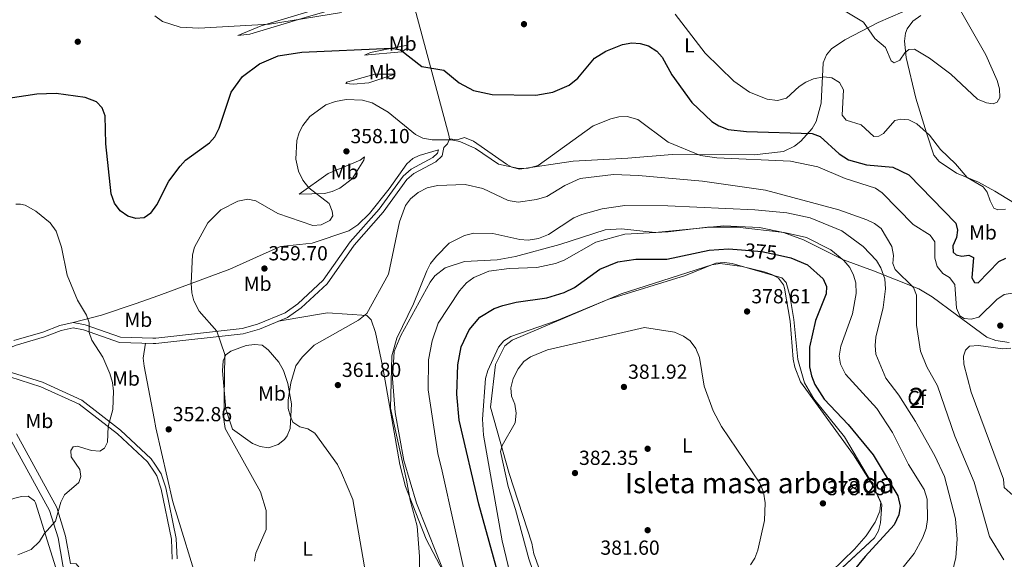
# Model space of a CAD drawing. Extents: x 608592 to 615569, y 660080 to 664816.
# Drawn here: x 612031 to 612515, y 660846 to 661111 of the extents above; entities that cross this region are included whole.
import ezdxf
from ezdxf.enums import TextEntityAlignment as Align

# ---------------------------------------------------------------- set-up
doc = ezdxf.new("R2010")
doc.units = 0
doc.header["$MEASUREMENT"] = 0
doc.linetypes.add('DGN Style 3', pattern=[111.432874, 79.59491, -31.837964])
doc.linetypes.add('DGN Style 5', pattern=[55.716437, 23.878473, -31.837964])
for name, color, linetype in [('Nivel 17', 7, 'Continuous'), ('Nivel 21', 7, 'Continuous'), ('Nivel 22', 7, 'Continuous'), ('Nivel 35', 7, 'Continuous'), ('Nivel 36', 7, 'Continuous'), ('Nivel 37', 7, 'Continuous'), ('Nivel 4', 7, 'Continuous'), ('Nivel 41', 7, 'Continuous'), ('Nivel 48', 7, 'Continuous'), ('Nivel 5', 7, 'Continuous'), ('Nivel 57', 7, 'Continuous'), ('Nivel 59', 7, 'Continuous'), ('Nivel 7', 7, 'Continuous')]:
    doc.layers.add(name, color=color, linetype=linetype)
doc.styles.add('Style-arial', font='arial.shx', dxfattribs={"bigfont": 'arialbig.shx'})
doc.styles.add('Style-ariali', font='ariali.shx', dxfattribs={"bigfont": 'arialibig.shx'})
doc.styles.add('Style-arialn', font='arialn.shx', dxfattribs={"bigfont": 'arialnbig.shx'})

# ---------------------------------------------------------------- blocks, each defined once
blk = doc.blocks.new('5PERFI')
at = {"layer": 'Nivel 17', "linetype": 'Continuous', "lineweight": 0}
h = blk.add_hatch(color=7, dxfattribs=at)
edge = h.paths.add_edge_path()
edge.add_arc((0, 0), 1.56, 315, 675)
blk = doc.blocks.new('5PATER')
at = {"layer": 'Nivel 7', "linetype": 'Continuous', "lineweight": 0}
h = blk.add_hatch(color=53, dxfattribs=at)
edge = h.paths.add_edge_path()
edge.add_ellipse((0, 0), major_axis=(-1.1, -1.11), ratio=0.999422, start_angle=0, end_angle=360)

msp = doc.modelspace()

# ---------------------------------------------------------------- linework, layer by layer
at = {"layer": 'Nivel 21', "color": 7, "linetype": 'Continuous', "lineweight": 0}
for points in [[(612096.943, 660954.315, 351.771), (612098.295, 660954.272, 351.75), (612140.838, 660959.056, 356.1), (612148.366, 660961.234, 356.968), (612161.85, 660966.83, 358.306), (612168.107, 660971.184, 358.477), (612180.563, 660982.766, 357.815), (612193.822, 661001.614, 356.981), (612208.039, 661017.793, 358.149), (612219.812, 661034.026, 358.483), (612223.759, 661037.4, 358.232), (612234.479, 661043.065, 357.231), (612236.769, 661045.254, 356.481), (612237.213, 661046.874, 355.73)], [(612028.548, 660953.199, 357.565), (612042.901, 660957.356, 357.231), (612051.123, 660960.633, 356.981), (612057.675, 660962.115, 356.064), (612063.556, 660960.964, 354.562), (612081.017, 660954.819, 352.013), (612096.943, 660954.315, 351.771)], [(612097.925, 660892.367, 353.482), (612096.081, 660895.109, 353.568), (612081.021, 660909.13, 354.778), (612061.966, 660923.94, 356.48), (612042.691, 660932.739, 357.733), (612027.38, 660937.54, 358.065), (612025.12, 660938.494, 357.696), (612022.861, 660939.447, 357.328), (612020.877, 660940.467, 357.272), (612020.073, 660941.647, 357.264), (612019.797, 660942.743, 357.256), (612020.253, 660943.843, 357.244)], [(612026.659, 660905.29, 357.476), (612046.114, 660869.685, 355.826), (612050.286, 660856.236, 354.649), (612054.948, 660829.396, 352.415), (612057.987, 660820.884, 351.746), (612070.385, 660795.842, 350.167), (612100.651, 660720.266, 348.194)], [(612097.925, 660892.367, 353.482), (612101.017, 660887.769, 353.337), (612103.301, 660880.828, 353.061), (612108.343, 660855.953, 351.684), (612108.827, 660845.871, 350.975)]]:
    msp.add_polyline3d(points, dxfattribs=at)
at = {"layer": 'Nivel 21', "color": 7, "linetype": 'DGN Style 3', "lineweight": 0}
for points in [[(612096.984, 660951.761, 351.771), (612098.397, 660951.716, 351.75), (612141.338, 660956.545, 356.1), (612149.212, 660958.823, 356.968), (612163.081, 660964.579, 358.306), (612169.712, 660969.193, 358.477), (612182.495, 660981.079, 357.815), (612195.829, 661000.033, 356.981), (612210.034, 661016.198, 358.149), (612221.699, 661032.283, 358.483), (612225.201, 661035.276, 358.232), (612235.984, 661040.975, 357.231), (612239.042, 661043.898, 356.481), (612239.861, 661048.059, 355.73)], [(612020.253, 660943.843, 357.244), (612021.259, 660944.911, 357.248), (612022.265, 660945.979, 357.252), (612023.869, 660947.658, 357.363), (612025.717, 660949.007, 357.492), (612027.487, 660949.878, 357.528), (612029.257, 660950.748, 357.565), (612043.73, 660954.94, 357.231), (612051.881, 660958.189, 356.981), (612057.713, 660959.508, 356.064), (612062.884, 660958.496, 354.562), (612080.542, 660952.281, 352.013), (612096.984, 660951.761, 351.771)], [(612026.669, 660935.274, 358.065), (612041.839, 660930.517, 357.733), (612060.727, 660921.895, 356.48), (612079.48, 660907.32, 354.778), (612094.263, 660893.557, 353.568), (612097.994, 660888.009, 353.381)], [(612100.256, 660745.207, 348.623), (612070.894, 660819.79, 351.078), (612062.165, 660839.787, 352.336), (612059.238, 660843.464, 352.669), (612056.383, 660843.574, 353.45), (612054.028, 660857.137, 354.649), (612049.669, 660871.19, 355.826), (612029.88, 660907.407, 357.476)], [(612097.994, 660888.009, 353.381), (612098.864, 660886.715, 353.337), (612101.002, 660880.219, 353.061), (612105.98, 660855.658, 351.684), (612106.455, 660845.757, 350.975)]]:
    msp.add_polyline3d(points, dxfattribs=at)
at = {"layer": 'Nivel 22', "color": 30, "linetype": 'DGN Style 5', "lineweight": 30, "elevation": 375, "flags": 128}
msp.add_lwpolyline([(612386.176, 660997.728), (612396.175, 660996.891), (612405.219, 660994.889)], dxfattribs=at)
at = {"layer": 'Nivel 35', "color": 92, "linetype": 'DGN Style 3', "lineweight": 0}
for points in [[(612319.206, 661007.566, 368.677), (612327.161, 661008.08, 368.936), (612343.619, 661006.2, 369.845), (612377.507, 661009.509, 369.845), (612395.007, 661008.707, 369.845), (612406.762, 661006.315, 369.946), (612416.506, 661002.641, 370.013), (612436.204, 660992.919, 369.125), (612450.945, 660987.387, 366.114), (612473.184, 660978.546, 359.691), (612479.804, 660974.67, 357.714), (612491.813, 660965.782, 354.663), (612506.64, 660954.855, 353.162), (612511.082, 660953.125, 353.162), (612517.579, 660952.163, 353.162)], [(612241.947, 660834.507, 368.363), (612226.485, 660873.297, 367.808), (612220.215, 660894.296, 367.245), (612215.867, 660917.883, 366.694), (612214.58, 660934.604, 365.892), (612215.492, 660947.791, 365.528), (612218.77, 660955.672, 365.506), (612233.071, 660981.808, 366.008), (612235.449, 660985.012, 366.133), (612240.566, 660988.972, 366.341), (612250.005, 660992.018, 366.508), (612266.018, 660992.864, 367.075), (612275.107, 660994.435, 367.776), (612296.935, 661000.3, 368.395), (612319.206, 661007.566, 368.677)], [(612415.693, 660823.157, 375.684), (612451.453, 660856.288, 375.517), (612453.497, 660859.685, 375.517), (612454.472, 660863.678, 375.517), (612455.078, 660872.502, 375.517), (612450.011, 660883.357, 376.169), (612436.685, 660905.917, 376.351), (612421.595, 660924.495, 376.605), (612417.057, 660932.38, 376.766), (612413.733, 660943.917, 377.082), (612411.912, 660963.512, 377.686), (612409.94, 660975.336, 377.686), (612408.039, 660981.781, 377.686), (612405.857, 660984.018, 377.686), (612381.572, 660991.085, 377.852), (612377.585, 660991.538, 377.852), (612373.541, 660991.171, 377.852), (612358.623, 660985.084, 378.019), (612320.399, 660973.28, 378.329), (612294.975, 660962.892, 379.687)], [(612294.975, 660962.892, 379.687), (612272.803, 660955.245, 379.687), (612269.415, 660953.05, 379.687), (612266.768, 660949.93, 379.687), (612261.423, 660938.391, 379.687), (612260.402, 660934.486, 379.658), (612258.885, 660914.588, 379.271), (612259.414, 660906.621, 379.032), (612268.497, 660854.715, 376.518), (612275.375, 660826.11, 376.35)], [(612101.781, 660648.94, 347.864), (612090.313, 660675.903, 348.906), (612060.862, 660758.839, 351.401), (612049.17, 660788.871, 352.335), (612043.543, 660799.426, 352.693), (612030.077, 660819.415, 353.583), (612025.214, 660828.521, 354.17), (612013.5, 660856.632, 356.31), (612012.91, 660860.983, 356.672), (612013.42, 660864.824, 357.037), (612015.251, 660868.471, 357.422), (612017.619, 660871.062, 357.673), (612028.497, 660875.573, 357.345), (612032.429, 660876.631, 357.116), (612035.673, 660876.765, 356.839), (612038.773, 660874.428, 355.714), (612039.264, 660873.425, 355.505), (612049.974, 660838.861, 351.976), (612058.534, 660816.503, 350.23), (612082.53, 660764.252, 349.28), (612100.637, 660721.16, 347.834)]]:
    msp.add_polyline3d(points, dxfattribs=at)
at = {"layer": 'Nivel 36', "color": 92, "linetype": 'Continuous', "lineweight": 0}
for points in [[(612204.707, 661187.164, 340.066), (612207.734, 661176.91, 340.149), (612214.452, 661161.879, 340.691), (612218.484, 661148.76, 341.898), (612219.419, 661135.092, 343.319), (612218.305, 661131.28, 343.691), (612216.843, 661129.243, 343.986), (612205.724, 661124.707, 344.874), (612150.155, 661107.731, 346.989), (612138.644, 661103.102, 347.322), (612144.566, 661103.783, 347.489), (612171.776, 661111.931, 347.208), (612205.985, 661121.822, 345.714), (612216.515, 661123.751, 345.654), (612220.522, 661124.115, 345.664), (612222.419, 661123.617, 345.738), (612224.391, 661120.721, 346.155), (612242.273, 661054.128, 354.675), (612242.604, 661052.275, 354.83), (612241.735, 661049.85, 354.913), (612239.861, 661048.059, 355.163)], [(612465.432, 661114.667, 336.979), (612453.296, 661109.442, 338.48), (612436.884, 661100.855, 341.721), (612430.394, 661096.515, 342.818), (612427.869, 661093.642, 343.973), (612426.181, 661089.666, 344.852), (612425.308, 661069.741, 347.072), (612422.866, 661060.834, 348.657), (612420.857, 661057.43, 349.224), (612415.266, 661051.122, 350.342), (612412.206, 661048.645, 350.845), (612406.805, 661046.088, 351.539), (612392.344, 661044.361, 352.978), (612352.119, 661044.545, 355.974), (612330.289, 661042.838, 357.799), (612303.466, 661041.326, 356.831), (612277.101, 661037.44, 355.08), (612273.229, 661038.357, 355.073), (612270.637, 661039.827, 355.08), (612254.394, 661051.193, 354.496), (612249.952, 661052.923, 354.412), (612246.463, 661051.78, 354.579), (612242.604, 661052.275, 354.83)], [(612639.383, 660930.71, 342.801), (612641.21, 660921.63, 343.198), (612641.102, 660916.617, 343.302), (612639.075, 660917.07, 343.552), (612636.479, 660919.369, 343.802), (612629.533, 660923.311, 344.334), (612622.72, 660928.967, 344.796), (612613.079, 660939.146, 345.371), (612580.478, 660977.749, 347.675), (612566.091, 660991.087, 348.429), (612548.372, 661003.408, 346.907), (612510.568, 661026.505, 344.386), (612502.521, 661030.964, 344.052), (612491.827, 661035.483, 344.636), (612483.197, 661041.178, 344.803), (612480.586, 661044.272, 344.746), (612476.939, 661055.279, 344.294), (612471.697, 661072.321, 342.572), (612466.991, 661092.285, 340.203), (612466.197, 661100.227, 338.881), (612466.731, 661104.127, 338.553), (612467.557, 661106.307, 338.464), (612470.291, 661110.116, 338.38), (612474.223, 661112.879, 338.213)], [(612200.957, 661093.363, 350.824), (612219.123, 661094.99, 350.491), (612222.015, 661096.758, 350.157), (612222.052, 661098.386, 349.907), (612203.84, 661094.724, 350.074), (612200.957, 661093.363, 350.824)], [(612191.682, 661079.517, 354.328), (612195.314, 661079.111, 354.297), (612202.969, 661079.824, 353.953), (612215.821, 661084.064, 352.493), (612206.161, 661084.044, 352.562), (612197.229, 661081.632, 352.993), (612192.253, 661080.188, 353.985), (612191.682, 661079.517, 354.328)], [(612237.213, 661046.874, 355.579), (612227.695, 661044.171, 356.276), (612224.692, 661042.675, 356.663), (612221.639, 661040.07, 356.905), (612213.024, 661027.696, 357.737), (612203.305, 661015.658, 357.414), (612197.611, 661010.015, 356.946), (612193.131, 661007.129, 356.663), (612175.168, 661001.078, 356.479), (612159.613, 660999.397, 358.485), (612151.015, 660995.696, 358.911), (612134.652, 660988.283, 357.831), (612099.819, 660975.361, 352.377), (612096.628, 660974.229, 352.123)], [(612168.86, 661025.034, 353.994), (612183.002, 661035.177, 357.641), (612193.636, 661039.752, 358.248), (612198.776, 661041.876, 357.831), (612200.849, 661043.459, 357.664), (612200.609, 661041.835, 357.581), (612194.777, 661032.627, 357.251), (612188.687, 661028.049, 356.914), (612184.992, 661026.393, 356.492), (612181.165, 661025.468, 355.914), (612168.86, 661025.034, 353.994)], [(612283.044, 660853.581, 380.979), (612271.995, 660887.839, 380.412), (612262.823, 660920.509, 379.981), (612265.268, 660941.368, 379.895), (612269.754, 660950.637, 379.895), (612273.484, 660953.405, 379.811), (612326.971, 660976.175, 378.966), (612371.481, 660990.44, 377.932), (612375.571, 660991.025, 377.976), (612386.417, 660989.549, 377.976), (612397.273, 660986.868, 377.976), (612401.037, 660985.641, 377.976), (612404.334, 660983.857, 377.976), (612406.798, 660980.614, 377.976), (612407.278, 660978.902, 377.976), (612409.968, 660962.749, 378.143), (612411.582, 660943.972, 377.643), (612412.314, 660940.055, 377.423), (612415.124, 660932.936, 377.084), (612441.153, 660897.06, 377.818), (612450.949, 660881.43, 377.441), (612454.533, 660873.706, 377.228), (612454.07, 660869.407, 377.156), (612451.835, 660864, 377.142), (612447.295, 660857.159, 377.142), (612441.657, 660850.634, 377.145), (612430.123, 660839.572, 377.223)], [(612096.628, 660974.229, 352.123), (612088.709, 660971.421, 351.493), (612071.601, 660965.63, 352.491), (612057.675, 660962.115, 355.161)], [(612242.997, 660833.203, 367.672), (612231.134, 660855.586, 366.699), (612221.098, 660881.534, 364.97), (612218.256, 660892.223, 364.669), (612209.962, 660939.872, 364.169), (612206.276, 660957.066, 362.334), (612204.179, 660963.428, 361.166), (612201.986, 660965.514, 360.832), (612182.756, 660966.852, 359.648), (612168.06, 660964.353, 359.253), (612158.605, 660962.721, 357.874)], [(612093.311, 660951.876, 351.824), (612092.127, 660944.569, 351.99), (612092.688, 660940.644, 352.136), (612097.569, 660914.854, 352.694)], [(612132.778, 660919.509, 355.288), (612131.165, 660938.285, 355.121), (612131.479, 660943.167, 355.204), (612132.769, 660946.193, 355.204), (612135.254, 660947.97, 355.288), (612142.667, 660950.817, 356.262), (612146.797, 660951.158, 356.908), (612150.597, 660950.883, 357.206), (612153.6, 660948.575, 357.873), (612158.743, 660942.549, 358.944), (612161.088, 660938.454, 359.553), (612163.179, 660932.12, 360.138), (612165.019, 660922.04, 360.126), (612164.341, 660910.037, 358.791), (612162.935, 660906.36, 358.577), (612161.57, 660904.6, 358.374), (612158.499, 660902.175, 357.596), (612153.635, 660900.517, 356.677), (612149.679, 660901.202, 355.955), (612145.871, 660902.587, 355.764), (612136.018, 660909.658, 355.204), (612132.778, 660919.509, 355.288)], [(612097.569, 660914.854, 352.694), (612098.43, 660910.302, 352.793), (612106.625, 660873.966, 352.991), (612120.235, 660829.766, 352.79)], [(612293.159, 660823.409, 380.812), (612284.151, 660848.463, 380.812), (612283.044, 660853.581, 380.979)]]:
    msp.add_polyline3d(points, dxfattribs=at)
at = {"layer": 'Nivel 4', "color": 30, "linetype": 'Continuous', "lineweight": 30, "flags": 128}
for points, elevation in [([(612095.969, 661015.838), (612098.899, 661019.936), (612104.752, 661031.564), (612110.274, 661038.902), (612112.945, 661041.883), (612124.683, 661050.324), (612127.298, 661053.345), (612129.517, 661057.564), (612135.445, 661075.27), (612140.906, 661082.955), (612149.288, 661089.134), (612158.481, 661093.052), (612170.144, 661094.954), (612214.108, 661096.898), (612218.493, 661095.998), (612228.99, 661087.885), (612239.907, 661086.063), (612247.361, 661079.727), (612254.422, 661075.982), (612263.652, 661074.02), (612285, 661073.796), (612293.449, 661075.216), (612301.437, 661078.695), (612305.62, 661082.15), (612313.971, 661091.904), (612319.401, 661095.322), (612327.618, 661098.607), (612332.309, 661099.436), (612336.295, 661099.124), (612340.418, 661097.918), (612344.5, 661095.422), (612347.208, 661092.444), (612351.846, 661083.776), (612361.768, 661070.115), (612371.618, 661060.769), (612375.004, 661058.649), (612379.606, 661056.916), (612388.594, 661055.847), (612420.881, 661054.984), (612424.851, 661053.426), (612434.069, 661044.843), (612438.741, 661041.899), (612447.573, 661039.566), (612460.495, 661038.363), (612468.404, 661034.532), (612491.437, 661010.806), (612492.296, 661007.45), (612491.681, 661003.859), (612489.986, 660999.759), (612490.184, 660996.684), (612491.621, 660995.317), (612494.408, 660994.586), (612497.892, 660995.175), (612500.134, 660993.923), (612499.374, 660983.928), (612500.524, 660981.633), (612502.389, 660981.457), (612512.64, 660992.039), (612516.015, 660993.698)], 350), ([(612095.969, 661015.838), (612092.58, 661013.466), (612088.599, 661013.093), (612084.621, 661014.251), (612080.808, 661016.873), (612078.091, 661020.672), (612076.325, 661025.251), (612073.799, 661049.883), (612073.449, 661063.511), (612071.936, 661067.487), (612069.201, 661070.4), (612063.702, 661072.593), (612049.399, 661074.591), (612039.874, 661074.313), (612017.013, 661070.777)], 350), ([(612269.372, 660828.472), (612257.104, 660872.85), (612247.399, 660914.081), (612246.309, 660926.886), (612246.768, 660941.3), (612248.382, 660950.102), (612252.294, 660958.425), (612257.593, 660964.708), (612264.515, 660968.995), (612268.831, 660970.4), (612275.362, 660972.025), (612290.494, 660974.087), (612298.936, 660976.723), (612304.094, 660979.253), (612316.446, 660988.319), (612325.337, 660991.856), (612334.155, 660993.09), (612349.377, 660993.244), (612370.186, 660997.518), (612379.675, 660998.273), (612386.176, 660997.728)], 375), ([(612405.219, 660994.889), (612410.416, 660993.739), (612418.514, 660990.344), (612426.203, 660983.438), (612427.914, 660979.79), (612427.641, 660976.197), (612422.537, 660962.962), (612419.559, 660950.004), (612419.585, 660940.211), (612420.454, 660935.776), (612422.096, 660931.601), (612426.698, 660924.392), (612438.474, 660912.008), (612450.818, 660897.045), (612463.009, 660876.891), (612464.144, 660871.832), (612463.414, 660867.594), (612461.121, 660862.637), (612446.886, 660847.072), (612434.431, 660831.943)], 375)]:
    msp.add_lwpolyline(points, dxfattribs=dict(at, elevation=elevation))
at = {"layer": 'Nivel 5', "color": 30, "linetype": 'Continuous', "lineweight": 0, "flags": 128}
for points, elevation in [([(612427.567, 661120.904), (612446, 661109.541), (612451.621, 661101.651), (612456.8, 661097.149), (612459.591, 661090.678), (612461.168, 661089.574), (612463.869, 661090.982), (612466.353, 661094.53), (612468.26, 661096.223), (612471.068, 661096.426), (612478.443, 661091.988), (612488.943, 661084.008), (612502.017, 661071.832), (612506.515, 661069.995), (612509.708, 661069.522), (612511.727, 661070.278), (612512.979, 661072.519), (612512.809, 661076.794), (612511.702, 661080.958), (612506.114, 661093.633), (612489.81, 661122.435)], 340), ([(612097.856, 661112.772), (612101.592, 661109.976), (612110.338, 661107.108), (612119.533, 661106.592), (612154.121, 661108.649), (612189.532, 661114.398)], 345), ([(612353.578, 661113.498), (612368.235, 661094.436), (612382.336, 661080.543), (612390.094, 661075.295), (612398.773, 661071.774), (612403.75, 661071.115), (612408.183, 661072.35), (612414.45, 661077.949), (612417.805, 661080.125), (612421.511, 661081.709), (612426.573, 661082.748), (612430.533, 661082.26), (612434.252, 661079.905), (612436.158, 661076.378), (612435.628, 661063.988), (612437.575, 661061.541), (612444.996, 661059.104), (612451.143, 661053.492), (612453.548, 661053.571), (612455.849, 661054.987), (612461.464, 661061.268), (612464.418, 661062.003), (612468.398, 661061.64), (612472.242, 661059.69), (612478.449, 661054.083), (612483.976, 661046.971), (612491.288, 661040.037), (612497.002, 661033.308), (612504.784, 661028.785), (612506.859, 661026.069), (612508.23, 661021.766), (612510.148, 661018.256), (612512.137, 661017.406), (612515.882, 661017.722)], 345), ([(612128.26, 660957.815), (612119.634, 660967.589), (612117.053, 660972.667), (612116.06, 660976.546), (612115.778, 660981.36), (612116.361, 660995.243), (612117.412, 660999.106), (612123.928, 661011.092), (612130.21, 661017.357), (612138.719, 661021.704), (612143.546, 661022.663), (612147.45, 661021.807), (612158.303, 661015.576), (612175.45, 661009.678), (612179.573, 661010.102), (612183.891, 661012.141), (612185.28, 661014.512), (612185.064, 661016.787), (612183.472, 661020.452), (612173.571, 661028.274), (612170.569, 661031.932), (612168.431, 661036.388), (612167.084, 661042.29), (612167.559, 661051.49), (612168.707, 661055.321), (612170.605, 661058.855), (612174.098, 661063.224), (612181.836, 661068.923), (612186.681, 661070.682), (612191.909, 661071.632), (612199.896, 661071.325), (612204.654, 661069.944), (612212.44, 661065.404), (612225.963, 661054.443), (612229.543, 661052.67), (612234.134, 661051.737), (612243.524, 661051.777), (612247.779, 661051.014), (612255.367, 661047.488), (612266.73, 661039.864), (612276.681, 661037.717), (612281.256, 661037.843), (612286.226, 661039.199), (612313.23, 661058.614), (612321.987, 661062.154), (612325.88, 661063.134), (612329.882, 661063.27), (612335.193, 661061.722), (612350.16, 661050.571), (612366.032, 661044.072), (612374.008, 661043.002), (612410.275, 661041.318), (612423.614, 661038.582), (612437.063, 661032.723), (612451.91, 661028.116), (612455.195, 661025.773), (612470.478, 661010.196), (612478.754, 661004.95), (612481.121, 661001.666), (612481.169, 660993.681), (612482.277, 660989.518), (612485.004, 660986.119), (612488.297, 660984.176), (612491.021, 660980.643), (612491.826, 660969.011), (612493.479, 660965.369), (612495.584, 660963.987), (612499.047, 660963.642), (612502.674, 660964.628), (612511.548, 660973.372), (612515.208, 660975.826), (612519.096, 660976.539)], 355), ([(612201.591, 660838.198), (612195.094, 660875.077), (612189.639, 660888.262), (612187.594, 660892.313), (612176.46, 660907.649), (612173.039, 660909.862), (612169.054, 660910.753), (612165.735, 660913.017), (612164.499, 660915.929), (612163.385, 660919.825), (612163.329, 660923.825), (612164.739, 660932.477), (612167.194, 660940.698), (612170.229, 660945.035), (612176.107, 660950.955), (612198.006, 660963.231), (612201.951, 660966.479), (612212.668, 660985.861), (612218.052, 661011.504), (612220.978, 661019.586), (612223.513, 661022.852), (612227.323, 661025.979), (612231.644, 661028.151), (612236.745, 661029.371), (612250.372, 661029.864), (612258.984, 661027.911), (612271.552, 661021.91), (612276.34, 661021.135), (612285.35, 661022.452), (612290.454, 661024.021), (612299.355, 661029.426), (612306.879, 661032.758), (612323.227, 661034.73), (612335.51, 661034.35), (612366.951, 661031.504), (612397.955, 661027.066), (612433.909, 661017.473), (612447.686, 661012.46), (612451.517, 661010.638), (612454.698, 661008.206), (612459.939, 660999.368), (612460.774, 660994.944), (612460.415, 660990.959), (612461.554, 660988.118), (612470.698, 660979.234), (612472.066, 660975.47), (612472.151, 660960.779), (612474.13, 660947.919), (612477.181, 660940.188), (612482.423, 660930.911), (612490.942, 660906.156), (612500.481, 660883.544), (612507.918, 660856.904), (612515.068, 660845.405)], 360), ([(612030.597, 660847.85), (612033.868, 660849.22), (612037.14, 660850.59), (612041.231, 660854.369), (612043.453, 660858.19), (612049.089, 660864.49), (612051.68, 660873.757), (612053.542, 660877.304), (612060.443, 660883.438), (612061.443, 660886.352), (612060.988, 660889.833), (612056.723, 660896.07), (612056.525, 660899.145), (612057.768, 660900.986), (612059.645, 660901.344), (612066.805, 660899.18), (612070.802, 660898.9), (612073.104, 660900.239), (612074.641, 660903.275), (612074.946, 660910.878), (612077.267, 660919.288), (612077.475, 660928.308), (612077.038, 660932.59), (612075.803, 660937.023), (612072.314, 660944.954), (612066.828, 660953.379), (612065.521, 660957.162), (612065.55, 660961.818), (612064.349, 660965.633), (612059.931, 660973.019), (612054.866, 660985.287), (612051.974, 660999.103), (612049.407, 661006.852), (612046.502, 661010.974), (612039.423, 661016.74), (612036.82, 661018.195), (612034.217, 661019.65), (612031.929, 661020.243), (612029.509, 661020.162)], 355), ([(612221.593, 660884.6), (612213.582, 660920.024), (612214.294, 660945.639), (612216.806, 660954.41), (612224.882, 660971.165), (612231.524, 660987.435), (612233.383, 660990.978), (612236.257, 660994.64), (612242.402, 661000.958), (612250.073, 661004.754), (612254.637, 661006.003), (612263.977, 661005.792), (612277.26, 661002.822), (612281.254, 661002.499), (612286.388, 661003.26), (612291.365, 661005.238), (612303.805, 661013.496), (612307.635, 661015.085), (612317.655, 661017.842), (612328.86, 661019.542), (612349.854, 661019.339), (612392.658, 661017.389), (612408.351, 661015.85), (612419.817, 661013.452), (612435.416, 661007.128), (612445.921, 660999.415), (612452.415, 660992.53), (612454.589, 660988.874), (612456.51, 660983.557), (612456.932, 660978.608), (612455.678, 660969.48), (612452.123, 660954.821), (612451.766, 660950.824), (612452.2, 660946.409), (612457.081, 660934.652), (612463.496, 660926.396), (612471.61, 660913.482), (612481.068, 660896.612), (612485.912, 660886.349), (612491.225, 660865.564), (612492.066, 660855.533), (612491.491, 660846.624), (612489.16, 660836.91)], 365), ([(612239.047, 660889.012), (612236.838, 660897.605), (612232.19, 660928.888), (612232.407, 660943.761), (612234.085, 660953.068), (612237.032, 660961.682), (612247.588, 660977.593), (612251.014, 660981.521), (612254.543, 660984.111), (612261.977, 660987.332), (612272, 660988.656), (612285.628, 660989.15), (612294.71, 660991.021), (612299.058, 660992.718), (612314.61, 661001.578), (612328.737, 661005.37), (612350.101, 661006.65), (612369.375, 661008.885), (612383.927, 661008.957), (612407.063, 661006.237), (612417.985, 661003.783), (612429.998, 660997.771), (612436.421, 660992.553), (612439.281, 660989.151), (612441.198, 660985.37), (612442.347, 660981.532), (612442.461, 660976.264), (612440.634, 660966.293), (612434.847, 660950.377), (612434.157, 660945.481), (612434.699, 660941.529), (612437.294, 660936.599), (612452.534, 660919.835), (612460.278, 660908.046), (612468.253, 660892.342), (612475.796, 660879.929), (612477.425, 660875.22), (612477.466, 660865.206), (612476.833, 660860.815), (612475.123, 660856.048), (612470.949, 660848.533), (612465.559, 660841.845)], 370), ([(612275.065, 660870.175), (612271.449, 660881.47), (612267.698, 660898.642), (612268.565, 660901.559), (612274.958, 660912.762), (612275.464, 660917.423), (612274.766, 660921.978), (612273.119, 660925.886), (612272.86, 660929.89), (612273.913, 660934.569), (612276.358, 660939.296), (612279.242, 660942.835), (612282.457, 660945.224), (612290.867, 660948.635), (612338.455, 660959.521), (612353.258, 660957.317), (612357.619, 660955.35), (612360.862, 660953.024), (612363.611, 660949.336), (612365.439, 660944.782), (612367.737, 660930.705), (612372.141, 660918.578), (612376.306, 660910.872), (612395.085, 660883.166), (612396.897, 660878.668), (612397.82, 660873.411), (612397.356, 660864.756), (612394.094, 660850.266), (612392.669, 660846.294), (612390.492, 660842.937)], 380), ([(612146.872, 660844.772), (612147.496, 660848.763), (612152.552, 660860.309), (612152.506, 660869.609), (612149.778, 660878.881), (612132.435, 660910.024), (612131.759, 660914.342), (612132.21, 660946.293), (612128.26, 660957.815)], 355), ([(612518.484, 660949.453), (612514.495, 660949.139), (612502.499, 660950.746), (612498.215, 660950.445), (612496.169, 660948.488), (612495.168, 660945.574), (612495.371, 660941.576), (612499.004, 660927.819), (612514.894, 660885.056), (612515.231, 660881.007), (612521.091, 660875.705)], 355), ([(612250.518, 660837.215), (612239.047, 660889.012)], 370), ([(612227.792, 660831.341), (612227.955, 660847.078), (612226.691, 660862.058), (612223.238, 660874.685), (612221.593, 660884.6)], 365), ([(612287.227, 660829.776), (612281.549, 660845.965), (612275.065, 660870.175)], 380)]:
    msp.add_lwpolyline(points, dxfattribs=dict(at, elevation=elevation))
at = {"layer": 'Nivel 57', "color": 92, "linetype": 'DGN Style 3', "lineweight": 0}
for points in [[(612517.579, 660952.163, 353.162), (612511.082, 660953.125, 353.162), (612506.64, 660954.855, 353.162), (612491.813, 660965.782, 354.663), (612479.804, 660974.67, 357.714), (612473.184, 660978.546, 359.691), (612450.945, 660987.387, 366.114), (612436.204, 660992.919, 369.125), (612416.506, 661002.641, 370.013), (612406.762, 661006.315, 369.946), (612395.007, 661008.707, 369.845), (612377.507, 661009.509, 369.845), (612343.619, 661006.2, 369.845), (612327.161, 661008.08, 368.936), (612319.206, 661007.566, 368.677), (612296.935, 661000.3, 368.395), (612275.107, 660994.435, 367.776), (612266.018, 660992.864, 367.075), (612250.005, 660992.018, 366.508), (612240.566, 660988.972, 366.341), (612235.449, 660985.012, 366.133), (612233.071, 660981.808, 366.008), (612218.77, 660955.672, 365.506), (612215.492, 660947.791, 365.528), (612214.58, 660934.604, 365.892), (612215.867, 660917.883, 366.694), (612220.215, 660894.296, 367.245), (612226.485, 660873.297, 367.808), (612241.947, 660834.507, 368.363)], [(612197.071, 660482.836, 342.325), (612106.019, 660708.35, 347.404), (612100.637, 660721.16, 347.834), (612082.53, 660764.252, 349.28), (612058.534, 660816.503, 350.23), (612049.974, 660838.861, 351.976), (612039.264, 660873.425, 355.505), (612038.773, 660874.428, 355.714), (612035.673, 660876.765, 356.839), (612032.429, 660876.631, 357.116), (612028.497, 660875.573, 357.345)]]:
    msp.add_polyline3d(points, dxfattribs=at)
at = {"layer": 'Nivel 59', "color": 7, "linetype": 'Continuous', "lineweight": 0}
msp.add_polyline3d([(612415.693, 660823.157, 375.684), (612451.453, 660856.288, 375.517), (612453.497, 660859.685, 375.517), (612454.472, 660863.678, 375.517), (612455.078, 660872.502, 375.517), (612450.011, 660883.357, 376.169), (612436.685, 660905.917, 376.351), (612421.595, 660924.495, 376.605), (612417.057, 660932.38, 376.766), (612413.733, 660943.917, 377.082), (612411.912, 660963.512, 377.686), (612409.94, 660975.336, 377.686), (612408.039, 660981.781, 377.686), (612405.857, 660984.018, 377.686), (612381.572, 660991.085, 377.852), (612377.585, 660991.538, 377.852), (612373.541, 660991.171, 377.852), (612358.623, 660985.084, 378.019), (612320.399, 660973.28, 378.329), (612294.975, 660962.892, 379.687), (612272.803, 660955.245, 379.687), (612269.415, 660953.05, 379.687), (612266.768, 660949.93, 379.687), (612261.423, 660938.391, 379.687), (612260.402, 660934.486, 379.658), (612258.885, 660914.588, 379.271), (612259.414, 660906.621, 379.032), (612268.497, 660854.715, 376.518), (612275.375, 660826.11, 376.35)], dxfattribs=at)

# ---------------------------------------------------------------- block references
at = {"layer": 'Nivel 17', "color": 7, "linetype": 'Continuous', "lineweight": 0}
for p in [(612060, 661100, 347.971), (612340, 660900, 381.283), (612340, 660860, 382.457)]:
    msp.add_blockref('5PERFI', p, dxfattribs=at)
at = {"layer": 'Nivel 7', "color": 53, "linetype": 'Continuous', "lineweight": 0}
for p in [(612279.244, 661108.635, 347.419), (612192.001, 661046.132, 358.096), (612151.721, 660988.571, 359.697), (612388.864, 660967.46, 378.611), (612513.261, 660960.518, 357.455), (612187.805, 660931.286, 361.796), (612328.354, 660930.38, 381.921), (612104.681, 660909.535, 352.864), (612304.304, 660888.07, 382.348), (612426.116, 660873.172, 378.291)]:
    msp.add_blockref('5PATER', p, dxfattribs=at)

# ---------------------------------------------------------------- texts
at = {"layer": 'Nivel 37', "color": 92, "linetype": 'Continuous', "lineweight": 0}
for s, style, p in [('Mb', 'Style-arialn', (612219.677, 661099.086, 349.691)), ('L', 'Style-arialn', (612360.519, 661098.237, 346.062)), ('Mb', 'Style-arialn', (612209.787, 661085.05, 352.355)), ('Mb', 'Style-arialn', (612191.16, 661035.972, 357.728)), ('Mb', 'Style-arialn', (612504.752, 661006.311, 347.106)), ('Mb', 'Style-arialn', (612148.395, 660981.082, 358.719)), ('Mb', 'Style-arialn', (612089.751, 660963.388, 351.643)), ('Mb', 'Style-arialn', (612083.698, 660934.517, 353.808)), ('Mb', 'Style-arialn', (612155.412, 660927.18, 358.778)), ('Cf', 'Style-arial', (612472.233, 660924.959, 363.2)), ('Mb', 'Style-arialn', (612041.137, 660913.67, 357.148)), ('L', 'Style-arialn', (612359.476, 660901.581, 380.679)), ('L', 'Style-arialn', (612172.942, 660850.914, 357.083))]:
    msp.add_text(s, height=7, dxfattribs=dict(at, style=style)).set_placement(p, align=Align.MIDDLE_CENTER)
at = {"layer": 'Nivel 41', "color": 7, "linetype": 'Continuous', "lineweight": 0, "style": 'Style-arial'}
for s, p in [('358.10', (612193.986, 661050.132, 358.096)), ('359.70', (612153.706, 660992.571, 359.697)), ('378.61', (612390.944, 660971.46, 378.611)), ('361.80', (612189.79, 660935.286, 361.796)), ('381.92', (612330.406, 660934.38, 381.921)), ('352.86', (612106.666, 660913.535, 352.864)), ('382.35', (612306.29, 660892.07, 382.348)), ('378.29', (612428.102, 660877.172, 378.291)), ('381.60', (612316.774, 660847.914, 381.601))]:
    msp.add_text(s, height=7, dxfattribs=at).set_placement(p)
at = {"layer": 'Nivel 41', "color": 7, "linetype": 'Continuous', "lineweight": 0, "style": 'Style-ariali'}
msp.add_text('375', height=7, rotation=355.21222, dxfattribs=at).set_placement((612395.681, 660996.933, 375), align=Align.MIDDLE_CENTER)
at = {"layer": 'Nivel 48', "color": 92, "linetype": 'Continuous', "lineweight": 0, "style": 'Style-arialn'}
msp.add_text('2', height=10, dxfattribs=at).set_placement((612472.232, 660924.959, 363.2), align=Align.MIDDLE_CENTER)
at = {"layer": 'Nivel 48', "color": 6, "linetype": 'Continuous', "lineweight": 0, "style": 'Style-arialn'}
msp.add_text('Isleta masa arbolada', height=10, dxfattribs=at).set_placement((612395.085, 660883.166, 380), align=Align.MIDDLE_CENTER)

doc.saveas('drawing.dxf')
